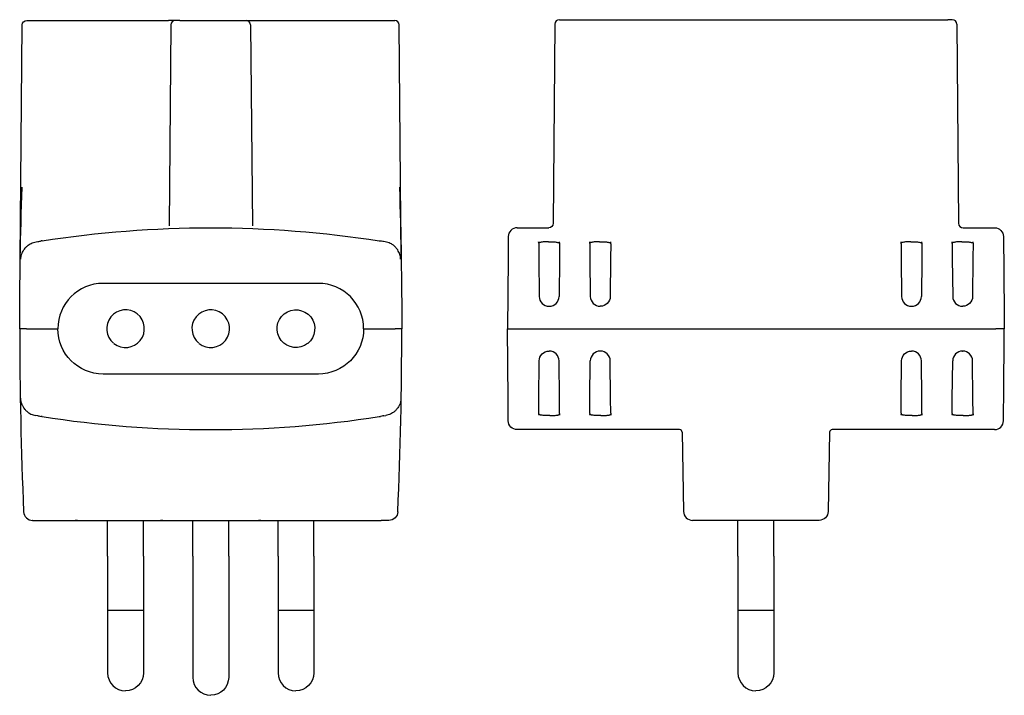
# Model space of a CAD drawing. Extents: x -21 to 88, y -19 to 56.
import ezdxf

# ---------------------------------------------------------------- set-up
doc = ezdxf.new("R2010")
doc.units = 0
doc.layers.get('0').update_dxf_attribs({"linetype": 'CONTINUOUS'})

msp = doc.modelspace()

# ---------------------------------------------------------------- linework, layer by layer
at = {"color": 2, "linetype": 'CONTINUOUS'}
for p, q in [((-21.24, 29.12), (-21.01, 55.22)), ((-20.51, 55.71), (-4.72, 55.71)), ((-3.95, 55.71), (-4.72, 55.71)), ((-4.45, 55.22), (-4.65, 32.81)), ((-3.45, 55.71), (-3.95, 55.71)), ((-3.45, 55.71), (3.45, 55.71)), ((3.45, 55.71), (3.95, 55.71)), ((4.45, 55.22), (4.65, 32.81)), ((4.72, 55.71), (20.51, 55.71)), ((21.24, 29.12), (21.01, 55.22)), ((38.37, 55.3), (38.18, 33.11)), ((38.87, 55.8), (39.37, 55.8)), ((39.37, 55.8), (39.85, 55.8)), ((39.85, 55.8), (40.82, 55.8)), ((40.82, 55.8), (80.73, 55.8)), ((80.73, 55.8), (81.71, 55.8)), ((81.71, 55.8), (82.18, 55.8)), ((82.68, 55.8), (82.18, 55.8)), ((83.18, 55.3), (83.38, 33.11)), ((34.17, 32.61), (37.68, 32.61)), ((83.88, 32.61), (87.39, 32.61)), ((-19.45, 31.05), (-19.28, 31.08)), ((-19.45, 31.05), (-19.45, 31.05)), ((-19.28, 31.08), (-19.18, 31.09)), ((-19.18, 31.09), (-19.05, 31.11)), ((-19.05, 31.11), (-19.05, 31.11)), ((-18.79, 31.15), (-18.91, 31.14)), ((18.79, 31.15), (18.91, 31.14)), ((19.18, 31.09), (19.05, 31.11)), ((19.28, 31.08), (19.18, 31.09)), ((19.45, 31.05), (19.28, 31.08)), ((19.45, 31.05), (19.45, 31.05)), ((33.17, 31.62), (33.15, 30.17)), ((36.57, 30.89), (36.56, 31.05)), ((36.57, 30.89), (36.58, 29.19)), ((37.66, 31.05), (37.79, 31.05)), ((38.89, 30.87), (38.87, 29.17)), ((38.89, 30.87), (38.89, 31.05)), ((42.27, 30.85), (42.26, 31.05)), ((42.27, 30.85), (42.28, 29.15)), ((43.36, 31.05), (43.49, 31.05)), ((44.59, 30.83), (44.57, 29.13)), ((44.59, 30.83), (44.59, 31.05)), ((76.97, 30.83), (76.96, 31.05)), ((76.97, 30.83), (76.98, 29.13)), ((78.06, 31.05), (78.19, 31.05)), ((79.29, 30.85), (79.27, 29.15)), ((79.29, 30.85), (79.29, 31.05)), ((82.67, 30.87), (82.66, 31.05)), ((82.67, 30.87), (82.68, 29.17)), ((83.76, 31.05), (83.89, 31.05)), ((84.99, 30.89), (84.97, 29.19)), ((84.99, 30.89), (84.99, 31.05)), ((88.39, 31.62), (88.4, 30.17)), ((33.15, 30.17), (33.15, 29.2)), ((88.4, 30.17), (88.41, 29.2)), ((33.15, 29.2), (33.08, 21.36)), ((36.58, 29.19), (36.62, 24.95)), ((38.87, 29.17), (38.84, 24.95)), ((42.28, 29.15), (42.32, 24.95)), ((44.57, 29.13), (44.54, 24.95)), ((76.98, 29.13), (77.02, 24.95)), ((79.27, 29.15), (79.24, 24.95)), ((82.68, 29.17), (82.72, 24.95)), ((84.97, 29.19), (84.94, 24.95)), ((88.41, 29.2), (88.48, 21.36)), ((12, 26.41), (-12, 26.41)), ((37.74, 23.86), (37.72, 23.86)), ((43.44, 23.86), (43.42, 23.86)), ((78.12, 23.86), (78.14, 23.86)), ((83.82, 23.86), (83.84, 23.86)), ((-20.55, 21.36), (-21.3, 21.36)), ((-21.3, 21.36), (-21.3, 21.36)), ((-20.55, 21.36), (-19.55, 21.36)), ((-19.55, 21.36), (-17.05, 21.36)), ((17.05, 21.36), (19.55, 21.36)), ((19.55, 21.36), (20.55, 21.36)), ((21.3, 21.36), (20.55, 21.36)), ((21.3, 21.36), (21.3, 21.36)), ((33.15, 13.52), (33.08, 21.36)), ((33.08, 21.36), (34.02, 21.36)), ((34.02, 21.36), (60.78, 21.36)), ((60.78, 21.36), (87.53, 21.36)), ((88.48, 21.36), (87.53, 21.36)), ((88.41, 13.52), (88.48, 21.36)), ((37.74, 18.86), (37.72, 18.86)), ((43.44, 18.86), (43.42, 18.86)), ((78.12, 18.86), (78.14, 18.86)), ((83.82, 18.86), (83.84, 18.86)), ((36.58, 13.53), (36.62, 17.77)), ((38.87, 13.55), (38.84, 17.77)), ((42.28, 13.57), (42.32, 17.77)), ((44.57, 13.59), (44.54, 17.77)), ((76.98, 13.59), (77.02, 17.77)), ((79.27, 13.57), (79.24, 17.77)), ((82.68, 13.55), (82.72, 17.77)), ((84.97, 13.53), (84.94, 17.77)), ((12, 16.31), (-12, 16.31)), ((33.15, 12.55), (33.15, 13.52)), ((36.57, 11.88), (36.58, 13.53)), ((38.89, 11.9), (38.87, 13.55)), ((42.27, 11.92), (42.28, 13.57)), ((44.59, 11.94), (44.57, 13.59)), ((76.97, 11.94), (76.98, 13.59)), ((79.29, 11.92), (79.27, 13.57)), ((82.67, 11.9), (82.68, 13.55)), ((84.99, 11.88), (84.97, 13.53)), ((88.4, 12.55), (88.41, 13.52)), ((33.17, 11.1), (33.15, 12.55)), ((-19.29, 11.64), (-19.51, 11.68)), ((-19.51, 11.68), (-19.51, 11.68)), ((-19.29, 11.64), (-19.18, 11.63)), ((-19.18, 11.63), (-19.06, 11.61)), ((-19.06, 11.61), (-18.91, 11.58)), ((-19.06, 11.61), (-19.06, 11.61)), ((-18.79, 11.57), (-18.91, 11.58)), ((18.79, 11.57), (18.91, 11.58)), ((19.06, 11.61), (18.91, 11.58)), ((19.18, 11.63), (19.06, 11.61)), ((19.29, 11.64), (19.18, 11.63)), ((19.29, 11.64), (19.51, 11.68)), ((19.51, 11.68), (19.51, 11.68)), ((36.57, 11.88), (36.57, 11.72)), ((37.79, 11.67), (37.66, 11.67)), ((38.89, 11.9), (38.89, 11.72)), ((42.27, 11.92), (42.27, 11.72)), ((43.49, 11.67), (43.36, 11.67)), ((44.59, 11.94), (44.59, 11.72)), ((76.97, 11.94), (76.97, 11.72)), ((78.19, 11.67), (78.06, 11.67)), ((79.29, 11.92), (79.29, 11.72)), ((82.67, 11.9), (82.67, 11.72)), ((83.89, 11.67), (83.76, 11.67)), ((84.99, 11.88), (84.99, 11.72)), ((52.26, 10.11), (34.17, 10.11)), ((87.39, 10.11), (69.3, 10.11)), ((52.56, 9.82), (52.71, 0.98)), ((69, 9.82), (68.84, 0.98)), ((-20.86, 0.96), (-20.86, 0.96)), ((-20.86, 0.96), (-20.86, 0.96)), ((-20.86, 0.96), (-20.86, 0.96)), ((-20.86, 0.96), (-20.86, 0.96)), ((-20.86, 0.96), (-20.86, 0.96)), ((-20.86, 0.96), (-20.86, 0.96)), ((-20.84, 0.96), (-20.86, 0.96)), ((-20.85, 0.84), (-20.85, 0.84)), ((-20.85, 0.84), (-20.85, 0.84)), ((-20.85, 0.84), (-20.85, 0.84)), ((-20.85, 0.84), (-20.85, 0.84)), ((-20.85, 0.84), (-20.85, 0.84)), ((-20.85, 0.84), (-20.85, 0.84)), ((-20.85, 0.84), (-20.83, 0.84)), ((-19.86, 0), (-19.86, 0)), ((-19.86, 0), (-19.86, 0)), ((-19.86, 0), (-19.86, 0)), ((-19.86, 0), (-19.86, 0)), ((-19.86, 0), (-19.86, 0)), ((-19.86, 0), (-19.86, 0)), ((-19.84, 0), (-19.86, 0)), ((-19.84, 0), (-19, 0)), ((-19, 0), (19, 0)), ((-15.1, 0), (-15.1, 0)), ((-14.84, 0), (-15.1, 0)), ((-5.6, 0), (-5.6, 0)), ((-5.34, 0), (-5.6, 0)), ((5.6, 0), (5.34, 0)), ((19.84, 0), (19, 0)), ((20.85, 0.84), (20.83, 0.84)), ((20.84, 0.96), (20.86, 0.96)), ((20.85, 0.84), (20.85, 0.84)), ((20.85, 0.84), (20.85, 0.84)), ((20.85, 0.84), (20.85, 0.84)), ((20.85, 0.84), (20.85, 0.84)), ((20.85, 0.84), (20.85, 0.84)), ((20.85, 0.84), (20.85, 0.84)), ((20.86, 0.96), (20.86, 0.96)), ((20.86, 0.96), (20.86, 0.96)), ((20.86, 0.96), (20.86, 0.96)), ((20.86, 0.96), (20.86, 0.96)), ((20.86, 0.96), (20.86, 0.96)), ((20.86, 0.96), (20.86, 0.96)), ((67.84, 0), (53.71, 0)), ((58.78, -4), (58.78, 0)), ((62.78, -4), (62.78, 0)), ((-11.5, -4), (-11.5, 0)), ((-7.5, -4), (-7.5, 0)), ((-2, -4), (-2, 0)), ((2, -4), (2, 0)), ((7.5, -4), (7.5, 0)), ((11.5, -4), (11.5, 0)), ((19.84, 0), (19.86, 0)), ((19.86, 0), (19.86, 0)), ((19.86, 0), (19.86, 0)), ((19.86, 0), (19.86, 0)), ((19.86, 0), (19.86, 0)), ((19.86, 0), (19.86, 0)), ((19.86, 0), (19.86, 0)), ((-11.5, -4), (-11.5, -10)), ((-7.5, -4), (-7.5, -10)), ((-2, -4), (-2, -10)), ((2, -4), (2, -10)), ((7.5, -4), (7.5, -10)), ((11.5, -4), (11.5, -10)), ((58.78, -4), (58.78, -10)), ((62.78, -4), (62.78, -10)), ((-11.5, -10), (-7.5, -10)), ((-11.5, -10), (-11.5, -17)), ((-7.5, -10), (-7.5, -17)), ((-2, -10), (-2, -17.5)), ((2, -10), (2, -17.5)), ((7.5, -10), (11.5, -10)), ((7.5, -10), (7.5, -17)), ((11.5, -10), (11.5, -17)), ((58.78, -10), (62.78, -10)), ((58.78, -10), (58.78, -17)), ((62.78, -10), (62.78, -17))]:
    msp.add_line(p, q, dxfattribs=at)
at = {"color": 2, "linetype": 'CONTINUOUS', "extrusion": (0, 0, -1)}
for centre, radius, start, end in [((20.51, 55.21), 0.5, 0.5, 90), ((-453.7, 21.36), 475, 0, 1.903), ((453.7, 21.36), 475, 178.097, 180), ((0, -89.39), 122, 81.1386, 98.8614), ((-37.68, 33.11), 0.5, 180.5, 270), ((-87.39, 31.61), 1, 90, 179.5), ((0, -89.39), 122, 81.0152, 81.0818), ((-43.44, 24.96), 1.1, 180.5004, 269.9996), ((-83.84, 24.96), 1.1, 180.5004, 269.9996), ((-9.5, 21.36), 2.1, 231.7658, 231.4632), ((12, 21.36), 5.05, 270, 0), ((-12, 21.36), 5.05, 180, 270), ((-37.72, 17.76), 1.1, 0.5004, 89.9996), ((-78.12, 17.76), 1.1, 0.5004, 89.9996), ((-34.17, 11.11), 1, 270, 359.5), ((-19.86, 1), 1, 182.4618, 270), ((-67.84, 1), 1, 181, 270), ((9.5, -17), 2, 180, 270), ((0, -17.5), 2, 180, 270), ((-9.5, -17), 2, 180, 270), ((-60.78, -17), 2, 180, 270)]:
    msp.add_arc(centre, radius, start, end, dxfattribs=at)
at = {"color": 2, "linetype": 'CONTINUOUS'}
for centre, radius, start, end in [((-3.95, 55.21), 0.5, 90, 179.5), ((3.95, 55.21), 0.5, 0.5, 90), ((20.51, 55.21), 0.5, 0.5, 90), ((38.87, 55.3), 0.5, 90, 179.5), ((82.68, 55.3), 0.5, 0.5, 90), ((83.88, 33.11), 0.5, 180.5, 270), ((34.17, 31.61), 1, 90, 179.5), ((0, -89.39), 122, 81.0152, 81.0818), ((-12, 21.36), 5.05, 90, 180), ((12, 21.36), 5.05, 0, 90), ((37.72, 24.96), 1.1, 180.5004, 269.9996), ((37.74, 24.96), 1.1, 270.0009, 359.4991), ((43.42, 24.96), 1.1, 180.5004, 269.9996), ((78.12, 24.96), 1.1, 180.5004, 269.9996), ((78.14, 24.96), 1.1, 270.0005, 359.4995), ((83.82, 24.96), 1.1, 180.5004, 269.9996), ((-9.5, 21.36), 2.1, 231.7658, 230.8641), ((0, 21.36), 2.1, 231.7658, 230.8641), ((453.7, 21.36), 475, 180, 182.4618), ((-453.7, 21.36), 475, 357.5382, 360), ((37.74, 17.76), 1.1, 0.5004, 89.9996), ((43.42, 17.76), 1.1, 90.0009, 179.4991), ((43.44, 17.76), 1.1, 0.5004, 89.9996), ((78.14, 17.76), 1.1, 0.5004, 89.9996), ((83.82, 17.76), 1.1, 90.0009, 179.4991), ((83.84, 17.76), 1.1, 0.5004, 89.9996), ((0, 132.11), 122, 261.1386, 278.8614), ((87.39, 11.11), 1, 270, 359.5), ((52.26, 9.81), 0.3, 1.0001, 89.9999), ((69.3, 9.81), 0.3, 90.0001, 178.9999), ((-19.86, 1), 1, 182.4618, 270), ((53.71, 1), 1, 181, 270), ((-9.5, -17), 2, 180, 270), ((0, -17.5), 2, 180, 270), ((9.5, -17), 2, 180, 270), ((60.78, -17), 2, 180, 270)]:
    msp.add_arc(centre, radius, start, end, dxfattribs=at)
for points, knots in [([(3.95, 55.71), (3.95, 55.71), (3.96, 55.71), (3.99, 55.71), (4.05, 55.71), (4.15, 55.71), (4.29, 55.71), (4.45, 55.71), (4.6, 55.71), (4.69, 55.71), (4.72, 55.71)], [0, 0, 0, 0, 0.10563, 0.255627, 0.44312, 0.649359, 0.855595, 1.061831, 1.23057, 1.338302, 1.338302, 1.338302, 1.338302]), ([(-21.17, 29.1), (-21.17, 29.28), (-21.12, 29.55), (-20.99, 29.9), (-20.85, 30.13), (-20.69, 30.36), (-20.49, 30.56), (-20.26, 30.73), (-20.02, 30.87), (-19.76, 30.98), (-19.56, 31.03), (-19.45, 31.05)], [0, 0, 0, 0, 0.805544, 1.211308, 1.577365, 1.935148, 2.335131, 2.68024, 2.982092, 3.305489, 3.650032, 3.650032, 3.650032, 3.650032]), ([(21.17, 29.1), (21.17, 29.28), (21.12, 29.55), (20.99, 29.9), (20.85, 30.13), (20.69, 30.36), (20.49, 30.56), (20.26, 30.73), (20.02, 30.87), (19.76, 30.98), (19.56, 31.03), (19.45, 31.05)], [0, 0, 0, 0, 0.805544, 1.211308, 1.577365, 1.935148, 2.335131, 2.68024, 2.982092, 3.305489, 3.650032, 3.650032, 3.650032, 3.650032]), ([(37.66, 31.05), (37.64, 31.05), (37.57, 31.05), (37.39, 31.05), (37.17, 31.04), (36.94, 31.01), (36.8, 30.99), (36.7, 30.97), (36.63, 30.95), (36.59, 30.93), (36.57, 30.91), (36.57, 30.9), (36.57, 30.89)], [0, 0, 0, 0, 0.082163, 0.211687, 0.538818, 0.78477, 1.031994, 1.156157, 1.343166, 1.523154, 1.658736, 1.736244, 1.736244, 1.736244, 1.736244]), ([(37.79, 31.05), (37.82, 31.05), (37.89, 31.05), (38.07, 31.05), (38.29, 31.04), (38.52, 31.01), (38.66, 30.99), (38.76, 30.97), (38.83, 30.95), (38.87, 30.93), (38.89, 30.91), (38.89, 30.9), (38.89, 30.89)], [0, 0, 0, 0, 0.082163, 0.211687, 0.538818, 0.78477, 1.031994, 1.156157, 1.343166, 1.523154, 1.658736, 1.736244, 1.736244, 1.736244, 1.736244]), ([(43.36, 31.05), (43.34, 31.05), (43.27, 31.05), (43.09, 31.05), (42.87, 31.04), (42.64, 31.01), (42.5, 30.99), (42.4, 30.97), (42.33, 30.95), (42.29, 30.93), (42.27, 30.91), (42.27, 30.9), (42.27, 30.89)], [0, 0, 0, 0, 0.082163, 0.211687, 0.538818, 0.78477, 1.031994, 1.156157, 1.343166, 1.523154, 1.658736, 1.736244, 1.736244, 1.736244, 1.736244]), ([(43.49, 31.05), (43.52, 31.05), (43.59, 31.05), (43.77, 31.05), (43.99, 31.04), (44.22, 31.01), (44.36, 30.99), (44.46, 30.97), (44.53, 30.95), (44.57, 30.93), (44.59, 30.91), (44.59, 30.9), (44.59, 30.89)], [0, 0, 0, 0, 0.082163, 0.211687, 0.538818, 0.78477, 1.031994, 1.156157, 1.343166, 1.523154, 1.658736, 1.736244, 1.736244, 1.736244, 1.736244]), ([(78.06, 31.05), (78.04, 31.05), (77.97, 31.05), (77.79, 31.05), (77.57, 31.04), (77.34, 31.01), (77.2, 30.99), (77.1, 30.97), (77.03, 30.95), (76.99, 30.93), (76.97, 30.91), (76.97, 30.9), (76.97, 30.89)], [0, 0, 0, 0, 0.082163, 0.211687, 0.538818, 0.78477, 1.031994, 1.156157, 1.343166, 1.523154, 1.658736, 1.736244, 1.736244, 1.736244, 1.736244]), ([(78.19, 31.05), (78.22, 31.05), (78.29, 31.05), (78.47, 31.05), (78.69, 31.04), (78.92, 31.01), (79.06, 30.99), (79.16, 30.97), (79.23, 30.95), (79.27, 30.93), (79.29, 30.91), (79.29, 30.9), (79.29, 30.89)], [0, 0, 0, 0, 0.082163, 0.211687, 0.538818, 0.78477, 1.031994, 1.156157, 1.343166, 1.523154, 1.658736, 1.736244, 1.736244, 1.736244, 1.736244]), ([(83.76, 31.05), (83.74, 31.05), (83.67, 31.05), (83.49, 31.05), (83.27, 31.04), (83.04, 31.01), (82.9, 30.99), (82.8, 30.97), (82.73, 30.95), (82.69, 30.93), (82.67, 30.91), (82.67, 30.9), (82.67, 30.89)], [0, 0, 0, 0, 0.082163, 0.211687, 0.538818, 0.78477, 1.031994, 1.156157, 1.343166, 1.523154, 1.658736, 1.736244, 1.736244, 1.736244, 1.736244]), ([(83.89, 31.05), (83.92, 31.05), (83.99, 31.05), (84.17, 31.05), (84.39, 31.04), (84.62, 31.01), (84.76, 30.99), (84.86, 30.97), (84.93, 30.95), (84.97, 30.93), (84.99, 30.91), (84.99, 30.9), (84.99, 30.89)], [0, 0, 0, 0, 0.082163, 0.211687, 0.538818, 0.78477, 1.031994, 1.156157, 1.343166, 1.523154, 1.658736, 1.736244, 1.736244, 1.736244, 1.736244]), ([(-21.21, 13.63), (-21.21, 13.48), (-21.18, 13.25), (-21.07, 12.92), (-20.94, 12.65), (-20.76, 12.39), (-20.54, 12.17), (-20.3, 11.98), (-20.05, 11.84), (-19.79, 11.74), (-19.6, 11.7), (-19.51, 11.68)], [0, 0, 0, 0, 0.625613, 1.045767, 1.486781, 1.884598, 2.323596, 2.695574, 3.013377, 3.317817, 3.634815, 3.634815, 3.634815, 3.634815]), ([(21.21, 13.63), (21.21, 13.49), (21.18, 13.25), (21.07, 12.92), (20.94, 12.66), (20.76, 12.4), (20.55, 12.17), (20.3, 11.98), (20.05, 11.84), (19.79, 11.74), (19.6, 11.7), (19.51, 11.68)], [0, 0, 0, 0, 0.622389, 1.041844, 1.482187, 1.879583, 2.318212, 2.690462, 3.008866, 3.314293, 3.634819, 3.634819, 3.634819, 3.634819]), ([(37.66, 11.67), (37.64, 11.67), (37.57, 11.67), (37.39, 11.67), (37.17, 11.68), (36.94, 11.71), (36.8, 11.73), (36.7, 11.75), (36.63, 11.77), (36.59, 11.79), (36.57, 11.81), (36.57, 11.82), (36.57, 11.83)], [0, 0, 0, 0, 0.082163, 0.211687, 0.538818, 0.78477, 1.031994, 1.156157, 1.343166, 1.523154, 1.658736, 1.736244, 1.736244, 1.736244, 1.736244]), ([(37.79, 11.67), (37.82, 11.67), (37.89, 11.67), (38.07, 11.67), (38.29, 11.68), (38.52, 11.71), (38.66, 11.73), (38.76, 11.75), (38.83, 11.77), (38.87, 11.79), (38.89, 11.81), (38.89, 11.82), (38.89, 11.83)], [0, 0, 0, 0, 0.082163, 0.211687, 0.538818, 0.78477, 1.031994, 1.156157, 1.343166, 1.523154, 1.658736, 1.736244, 1.736244, 1.736244, 1.736244]), ([(43.36, 11.67), (43.34, 11.67), (43.27, 11.67), (43.09, 11.67), (42.87, 11.68), (42.64, 11.71), (42.5, 11.73), (42.4, 11.75), (42.33, 11.77), (42.29, 11.79), (42.27, 11.81), (42.27, 11.82), (42.27, 11.83)], [0, 0, 0, 0, 0.082163, 0.211687, 0.538818, 0.78477, 1.031994, 1.156157, 1.343166, 1.523154, 1.658736, 1.736244, 1.736244, 1.736244, 1.736244]), ([(43.49, 11.67), (43.52, 11.67), (43.59, 11.67), (43.77, 11.67), (43.99, 11.68), (44.22, 11.71), (44.36, 11.73), (44.46, 11.75), (44.53, 11.77), (44.57, 11.79), (44.59, 11.81), (44.59, 11.82), (44.59, 11.83)], [0, 0, 0, 0, 0.082163, 0.211687, 0.538818, 0.78477, 1.031994, 1.156157, 1.343166, 1.523154, 1.658736, 1.736244, 1.736244, 1.736244, 1.736244]), ([(78.06, 11.67), (78.04, 11.67), (77.97, 11.67), (77.79, 11.67), (77.57, 11.68), (77.34, 11.71), (77.2, 11.73), (77.1, 11.75), (77.03, 11.77), (76.99, 11.79), (76.97, 11.81), (76.97, 11.82), (76.97, 11.83)], [0, 0, 0, 0, 0.082163, 0.211687, 0.538818, 0.78477, 1.031994, 1.156157, 1.343166, 1.523154, 1.658736, 1.736244, 1.736244, 1.736244, 1.736244]), ([(78.19, 11.67), (78.22, 11.67), (78.29, 11.67), (78.47, 11.67), (78.69, 11.68), (78.92, 11.71), (79.06, 11.73), (79.16, 11.75), (79.23, 11.77), (79.27, 11.79), (79.29, 11.81), (79.29, 11.82), (79.29, 11.83)], [0, 0, 0, 0, 0.082163, 0.211687, 0.538818, 0.78477, 1.031994, 1.156157, 1.343166, 1.523154, 1.658736, 1.736244, 1.736244, 1.736244, 1.736244]), ([(83.76, 11.67), (83.74, 11.67), (83.67, 11.67), (83.49, 11.67), (83.27, 11.68), (83.04, 11.71), (82.9, 11.73), (82.8, 11.75), (82.73, 11.77), (82.69, 11.79), (82.67, 11.81), (82.67, 11.82), (82.67, 11.83)], [0, 0, 0, 0, 0.082163, 0.211687, 0.538818, 0.78477, 1.031994, 1.156157, 1.343166, 1.523154, 1.658736, 1.736244, 1.736244, 1.736244, 1.736244]), ([(83.89, 11.67), (83.92, 11.67), (83.99, 11.67), (84.17, 11.67), (84.39, 11.68), (84.62, 11.71), (84.76, 11.73), (84.86, 11.75), (84.93, 11.77), (84.97, 11.79), (84.99, 11.81), (84.99, 11.82), (84.99, 11.83)], [0, 0, 0, 0, 0.082163, 0.211687, 0.538818, 0.78477, 1.031994, 1.156157, 1.343166, 1.523154, 1.658736, 1.736244, 1.736244, 1.736244, 1.736244]), ([(5.6, 0), (5.6, 0), (5.6, 0), (5.6, 0), (5.6, 0)], [13.914696, 13.914696, 13.914696, 13.914696, 13.927618, 15.074253, 15.074253, 15.074253, 15.074253])]:
    msp.add_open_spline(points, degree=3, knots=knots, dxfattribs=at)
msp.add_open_spline([(88.39, 11.1), (88.39, 11.1), (88.39, 11.12), (88.39, 11.21), (88.39, 11.36), (88.39, 11.56), (88.39, 11.83), (88.4, 12.15), (88.4, 12.41), (88.4, 12.55)], degree=3, dxfattribs=at)

doc.saveas('drawing.dxf')
